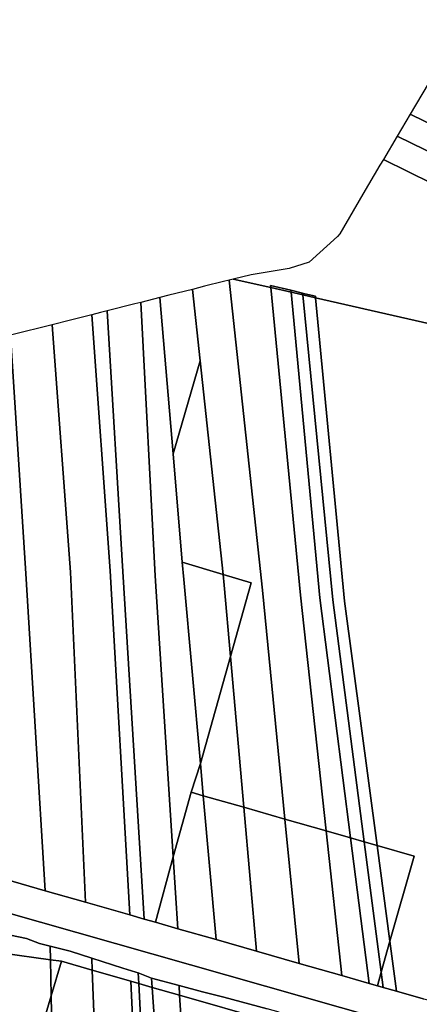
# Model space of a CAD drawing. Units: inches. Extents: x 7498764 to 7507173, y 5781178 to 5787262.
# Drawn here: x 7504001 to 7504253, y 5786538 to 5787159 of the extents above; entities that cross this region are included whole.
import ezdxf

# ---------------------------------------------------------------- set-up
doc = ezdxf.new("R2010")
doc.units = ezdxf.units.IN
doc.header["$MEASUREMENT"] = 0

msp = doc.modelspace()

# ---------------------------------------------------------------- linework, layer by layer
for points in [[(7504398.68, 5787125.18), (7504339.68, 5787141.45), (7504282.69, 5787158.73), (7504247.42, 5787099.08), (7504462.63, 5786994.16), (7504486.2, 5786985.38), (7504693.29, 5786944.4), (7504773.19, 5786940.39), (7504828.99, 5786926.33), (7504876.01, 5787050.57), (7504835.11, 5787053.13), (7504805.2, 5787055.45), (7504774.74, 5787058.2), (7504714.69, 5787064.75), (7504655, 5787072.81), (7504629.05, 5787076.8), (7504585.94, 5787084.06), (7504525.55, 5787095.61), (7504474.43, 5787106.64), (7504449.77, 5787112.4), (7504398.68, 5787125.18)], [(7504823.29, 5786911.27), (7504828.99, 5786926.33), (7504773.19, 5786940.39), (7504693.29, 5786944.4), (7504486.2, 5786985.38), (7504462.63, 5786994.16), (7504247.42, 5787099.08), (7504239.24, 5787085.27), (7504456.32, 5786979.44), (7504481.83, 5786969.94), (7504691.32, 5786928.48), (7504770.82, 5786924.49), (7504823.29, 5786911.27)], [(7504823.29, 5786911.27), (7504770.82, 5786924.49), (7504691.32, 5786928.48), (7504481.83, 5786969.94), (7504456.32, 5786979.44), (7504239.24, 5787085.27), (7504230.62, 5787070.69), (7504384, 5786994.92), (7504444.11, 5786967.15), (7504537.2, 5786933.96), (7504740.05, 5786885.12), (7504742.77, 5786893.96), (7504805.51, 5786871.17), (7504806.97, 5786870.84), (7504808.5, 5786872.19), (7504823.29, 5786911.27)], [(7504159.59, 5786989.84), (7504136, 5786995.17), (7504133.37, 5786994.53), (7504154.34, 5786799.05), (7504168.57, 5786654.75), (7504194.48, 5786647.33), (7504178.33, 5786795.83), (7504159.59, 5786989.84)], [(7504115.1, 5786943.72), (7504110.27, 5786988.71), (7504095.44, 5786984.97), (7504089.82, 5786983.54), (7504098.11, 5786884.92), (7504115.1, 5786943.72)], [(7504133.37, 5786994.53), (7504129.95, 5786993.69), (7504117.84, 5786990.63), (7504110.27, 5786988.71), (7504115.1, 5786943.72), (7504129.55, 5786808.85), (7504147.32, 5786803.66), (7504134.22, 5786757.15), (7504142.58, 5786662.19), (7504168.57, 5786654.75), (7504154.34, 5786799.05), (7504133.37, 5786994.53)], [(7504159.59, 5786989.84), (7504172.47, 5786986.93), (7504172.36, 5786988.11), (7504159.45, 5786991.23), (7504159.59, 5786989.84)], [(7504172.47, 5786986.93), (7504159.59, 5786989.84), (7504178.33, 5786795.83), (7504194.48, 5786647.33), (7504209.92, 5786642.92), (7504190.61, 5786794.17), (7504172.47, 5786986.93)], [(7504089.82, 5786983.54), (7504077.84, 5786980.51), (7504086.74, 5786808.13), (7504098.23, 5786630.92), (7504109.4, 5786671.68), (7504115.26, 5786689.83), (7504104.78, 5786805.71), (7504103.86, 5786816.68), (7504098.11, 5786884.92), (7504089.82, 5786983.54)], [(7504179.68, 5786986.33), (7504172.36, 5786988.11), (7504172.47, 5786986.93), (7504179.78, 5786985.28), (7504179.68, 5786986.33)], [(7504172.47, 5786986.93), (7504190.61, 5786794.17), (7504209.92, 5786642.92), (7504218.57, 5786640.44), (7504198.74, 5786793.08), (7504179.78, 5786985.28), (7504172.47, 5786986.93)], [(7504179.68, 5786986.33), (7504179.78, 5786985.28), (7504187.89, 5786983.45), (7504187.8, 5786984.37), (7504181.08, 5786985.99), (7504179.68, 5786986.33)], [(7504179.78, 5786985.28), (7504198.74, 5786793.08), (7504218.57, 5786640.44), (7504226.71, 5786638.11), (7504206.17, 5786792.08), (7504187.89, 5786983.45), (7504179.78, 5786985.28)], [(7504077.84, 5786980.51), (7504073.92, 5786979.53), (7504056.63, 5786975.15), (7504066.42, 5786810.86), (7504079.82, 5786591.73), (7504086.93, 5786589.72), (7504098.23, 5786630.92), (7504086.74, 5786808.13), (7504077.84, 5786980.51)], [(7504058.5, 5786811.27), (7504046.8, 5786972.68), (7504033.39, 5786969.3), (7504021.78, 5786966.41), (7504033.51, 5786810.5), (7504042.79, 5786602.36), (7504070.79, 5786594.34), (7504058.5, 5786811.27)], [(7504056.63, 5786975.15), (7504052.39, 5786974.09), (7504046.8, 5786972.68), (7504058.5, 5786811.27), (7504070.79, 5786594.34), (7504079.82, 5786591.73), (7504066.42, 5786810.86), (7504056.63, 5786975.15)], [(7504033.51, 5786810.5), (7504021.78, 5786966.41), (7503996.52, 5786960.13), (7503995.56, 5786959.89), (7504005.23, 5786809.62), (7504017.4, 5786609.62), (7504042.79, 5786602.36), (7504033.51, 5786810.5)], [(7503995.56, 5786959.89), (7503970.39, 5786953.63), (7503978.95, 5786808.81), (7503987.01, 5786618.32), (7504017.4, 5786609.62), (7504005.23, 5786809.62), (7503995.56, 5786959.89)], [(7504129.55, 5786808.85), (7504115.1, 5786943.72), (7504098.11, 5786884.92), (7504103.86, 5786816.68), (7504129.55, 5786808.85)], [(7504134.22, 5786757.15), (7504130.25, 5786802.28), (7504129.55, 5786808.85), (7504103.86, 5786816.68), (7504104.78, 5786805.71), (7504115.26, 5786689.83), (7504134.22, 5786757.15)], [(7504129.55, 5786808.85), (7504130.25, 5786802.28), (7504134.22, 5786757.15), (7504147.32, 5786803.66), (7504129.55, 5786808.85)], [(7504134.22, 5786757.15), (7504115.26, 5786689.83), (7504117.1, 5786669.48), (7504142.58, 5786662.19), (7504134.22, 5786757.15)], [(7504115.26, 5786689.83), (7504109.4, 5786671.68), (7504117.1, 5786669.48), (7504115.26, 5786689.83)], [(7504117.1, 5786669.48), (7504109.4, 5786671.68), (7504098.23, 5786630.92), (7504101.16, 5786585.64), (7504125.3, 5786578.73), (7504117.1, 5786669.48)], [(7504117.1, 5786669.48), (7504125.3, 5786578.73), (7504150.56, 5786571.5), (7504142.58, 5786662.19), (7504117.1, 5786669.48)], [(7504168.57, 5786654.75), (7504142.58, 5786662.19), (7504150.56, 5786571.5), (7504177.54, 5786563.78), (7504168.57, 5786654.75)], [(7504194.48, 5786647.33), (7504168.57, 5786654.75), (7504177.54, 5786563.78), (7504204.41, 5786556.09), (7504194.48, 5786647.33)], [(7504209.92, 5786642.92), (7504194.48, 5786647.33), (7504204.41, 5786556.09), (7504221.62, 5786551.17), (7504209.92, 5786642.92)], [(7504209.92, 5786642.92), (7504221.62, 5786551.17), (7504226.81, 5786549.68), (7504229.25, 5786558.25), (7504218.57, 5786640.44), (7504209.92, 5786642.92)], [(7504218.57, 5786640.44), (7504229.25, 5786558.25), (7504234.77, 5786577.69), (7504226.71, 5786638.11), (7504218.57, 5786640.44)], [(7504226.71, 5786638.11), (7504234.77, 5786577.69), (7504250.04, 5786631.43), (7504226.71, 5786638.11)], [(7504086.93, 5786589.72), (7504101.16, 5786585.64), (7504098.23, 5786630.92), (7504086.93, 5786589.72)], [(7503990.52, 5786582.54), (7503990.77, 5786570.21), (7504020.77, 5786566.04), (7504020.61, 5786574.63), (7504013.87, 5786576.31), (7504005.66, 5786579.56), (7503990.52, 5786582.54)], [(7504020.61, 5786574.63), (7504020.77, 5786566.04), (7504027.67, 5786565.08), (7504047.16, 5786559.49), (7504046.86, 5786567.11), (7504033.31, 5786571.47), (7504020.61, 5786574.63)], [(7504234.77, 5786577.69), (7504229.25, 5786558.25), (7504230.49, 5786548.62), (7504238.97, 5786546.2), (7504234.77, 5786577.69)], [(7504074.5, 5786558.29), (7504066.38, 5786560.78), (7504046.86, 5786567.11), (7504047.16, 5786559.49), (7504071.4, 5786552.54), (7504076.48, 5786551.08), (7504076.15, 5786557.74), (7504074.5, 5786558.29)], [(7504020.77, 5786566.04), (7504021.2, 5786543.28), (7504027.67, 5786565.08), (7504020.77, 5786566.04)], [(7504047.16, 5786559.49), (7504027.67, 5786565.08), (7504021.2, 5786543.28), (7504023.03, 5786446.44), (7504023.45, 5786429.72), (7504052.16, 5786429.58), (7504052.15, 5786429.79), (7504051.56, 5786446.29), (7504050.19, 5786481.54), (7504048.81, 5786516.98), (7504047.16, 5786559.49)], [(7504047.16, 5786559.49), (7504048.81, 5786516.98), (7504073.21, 5786516.67), (7504071.4, 5786552.54), (7504047.16, 5786559.49)], [(7504076.15, 5786557.74), (7504076.48, 5786551.08), (7504084.88, 5786548.67), (7504084.49, 5786554.41), (7504076.15, 5786557.74)], [(7504084.49, 5786554.41), (7504084.88, 5786548.67), (7504102.22, 5786543.7), (7504101.84, 5786549.82), (7504084.49, 5786554.41)], [(7504229.25, 5786558.25), (7504226.81, 5786549.68), (7504230.49, 5786548.62), (7504229.25, 5786558.25)], [(7504082.54, 5786430.27), (7504081.73, 5786446.36), (7504076.48, 5786551.08), (7504071.4, 5786552.54), (7504073.21, 5786516.67), (7504074.98, 5786481.23), (7504077.54, 5786430.19), (7504082.54, 5786430.27)], [(7504091.37, 5786454.64), (7504084.88, 5786548.67), (7504076.48, 5786551.08), (7504081.73, 5786446.36), (7504082.54, 5786430.27), (7504082.58, 5786429.42), (7504093.44, 5786429.38), (7504091.37, 5786454.64)], [(7504107.73, 5786456.52), (7504104.4, 5786509.35), (7504102.22, 5786543.7), (7504084.88, 5786548.67), (7504091.37, 5786454.64), (7504107.73, 5786456.52)], [(7504101.84, 5786549.82), (7504102.22, 5786543.7), (7504157.81, 5786527.76), (7504165.6, 5786525.53), (7504164.84, 5786533.01), (7504157.34, 5786535.08), (7504129.96, 5786542.39), (7504116.63, 5786545.86), (7504101.84, 5786549.82)], [(7504021.2, 5786543.28), (7504012.19, 5786512.93), (7504013.53, 5786429.76), (7504023.45, 5786429.72), (7504023.03, 5786446.44), (7504021.2, 5786543.28)], [(7504161.83, 5786486.35), (7504157.81, 5786527.76), (7504102.22, 5786543.7), (7504104.4, 5786509.35), (7504131.31, 5786511.18), (7504138.25, 5786511.64), (7504141.14, 5786484.23), (7504161.83, 5786486.35)]]:
    msp.add_lwpolyline(points, close=True)
for points in [[(7504384, 5786994.92), (7504230.62, 5787070.69), (7504228.44, 5787066.99), (7504217.62, 5787048.66), (7504203.25, 5787023.8), (7504201.72, 5787022.09), (7504183.93, 5787005.83), (7504171.29, 5787001.97), (7504147.25, 5786997.92), (7504136, 5786995.17), (7504159.59, 5786989.84), (7504159.45, 5786991.23), (7504172.36, 5786988.11), (7504179.68, 5786986.33), (7504181.08, 5786985.99), (7504187.8, 5786984.37), (7504187.89, 5786983.45), (7504299.55, 5786958.01)], [(7504299.55, 5786958.01), (7504187.89, 5786983.45), (7504206.17, 5786792.08), (7504226.71, 5786638.11), (7504250.04, 5786631.43), (7504234.77, 5786577.69), (7504238.97, 5786546.2), (7504255.64, 5786541.43)], [(7504270.43, 5786537.85), (7504264.13, 5786539.37), (7504256.17, 5786541.28), (7504255.64, 5786541.43), (7504238.97, 5786546.2), (7504230.49, 5786548.62), (7504226.81, 5786549.68), (7504221.62, 5786551.17), (7504204.41, 5786556.09), (7504177.54, 5786563.78), (7504150.56, 5786571.5), (7504125.3, 5786578.73), (7504101.16, 5786585.64), (7504086.93, 5786589.72), (7504079.82, 5786591.73), (7504070.79, 5786594.34), (7504042.79, 5786602.36), (7504017.4, 5786609.62), (7503987.01, 5786618.32)], [(7504250.87, 5786522.52), (7503990.23, 5786596.69)], [(7503990.23, 5786596.69), (7504250.87, 5786522.52)], [(7503990.52, 5786582.54), (7504005.66, 5786579.56), (7504013.87, 5786576.31), (7504020.61, 5786574.63), (7504033.31, 5786571.47), (7504046.86, 5786567.11), (7504066.38, 5786560.78), (7504074.5, 5786558.29), (7504076.15, 5786557.74), (7504084.49, 5786554.41), (7504101.84, 5786549.82), (7504116.63, 5786545.86), (7504129.96, 5786542.39), (7504157.34, 5786535.08)], [(7503996.47, 5786300.28), (7504022.73, 5786294.16), (7504022.73, 5786294.16), (7504021.8, 5786300.19), (7504016.15, 5786303.95), (7504015.46, 5786308.33), (7504015.23, 5786322.22), (7504013.76, 5786414.77), (7504013.53, 5786429.76), (7504012.19, 5786512.93), (7504021.2, 5786543.28), (7504020.77, 5786566.04), (7503990.77, 5786570.21)]]:
    msp.add_lwpolyline(points)

doc.saveas('drawing.dxf')
